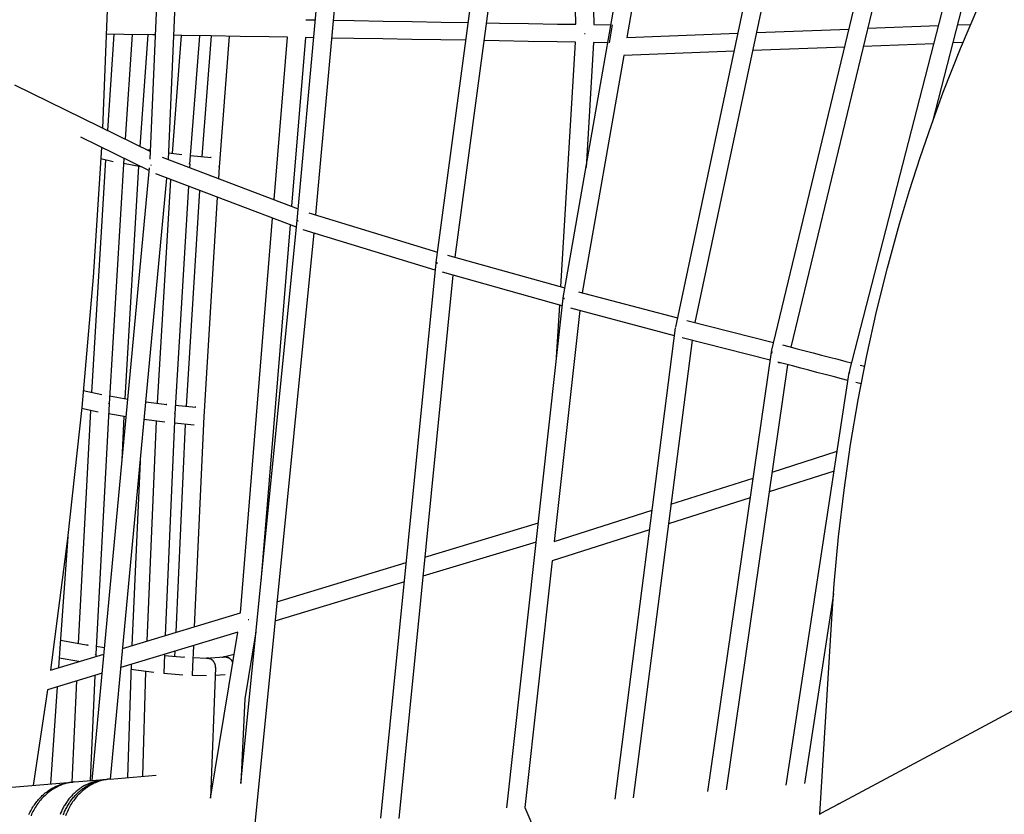
# Model space of a CAD drawing. Units: inches. Extents: x -398 to 785, y -364 to 370.
# Drawn here: x -81 to -37, y -3 to 32 of the extents above; entities that cross this region are included whole.
import ezdxf

# ---------------------------------------------------------------- set-up
doc = ezdxf.new("R2010")
doc.units = ezdxf.units.IN
doc.header["$MEASUREMENT"] = 0
doc.layers.add('Make2D$Visible$Curves', color=7, linetype='Continuous', true_color=0x000000)

msp = doc.modelspace()

# ---------------------------------------------------------------- linework, layer by layer
at = {"layer": 'Make2D$Visible$Curves', "lineweight": -3}
for points in [[(-76.9615, 55.4265), (-76.7091, 48.562), (-76.6288, 41.6263), (-76.7255, 34.625), (-77.0044, 27.5641)], [(-74.9158, 26.1946), (-73.6361, 55.6919)], [(-72.8729, 55.1261), (-74.1286, 26.1819)], [(-68.4606, 23.5028), (-66.0416, 50.1665)], [(-65.2962, 49.673), (-67.648, 23.7485)], [(-62.348, 21.6525), (-59.096, 45.9738)], [(-58.3948, 45.2797), (-61.5227, 21.8869)], [(-56.1992, 32.1272), (-56.4722, 44.1395)], [(-55.6742, 43.6663), (-55.4116, 32.1137)], [(-56.7582, 20.1018), (-52.8804, 42.3049)], [(-52.2015, 41.6177), (-53.9603, 31.5474)], [(-51.8156, 18.8057), (-47.4923, 39.2436)], [(-46.834, 38.5528), (-50.9676, 19.012)], [(-47.6039, 17.7393), (-43.0418, 36.7134)], [(-42.4027, 36.0052), (-46.7485, 17.9309)], [(-44.1793, 16.855), (-39.5988, 34.6296)], [(-38.9721, 33.908), (-40.5457, 27.8012)], [(-44.9551, 5.979), (-44.8469, 7.5142), (-44.6559, 9.5779), (-44.4133, 11.6325), (-44.1243, 13.6432), (-43.792, 15.6077), (-43.412, 17.5584), (-42.9845, 19.4944), (-42.5101, 21.4133), (-41.9792, 23.3472), (-41.5397, 24.8158), (-41.0724, 26.2711), (-40.5773, 27.7123), (-40.0548, 29.1391), (-39.2961, 31.0651), (-38.4872, 32.9604)], [(-68.0701, 32.3317), (-67.6602, 32.3247)], [(-66.8712, 32.3111), (-65.9516, 32.2952), (-64.6743, 32.2732), (-63.3971, 32.2512), (-62.1199, 32.2292), (-60.9365, 32.2088)], [(-60.1443, 32.1952), (-59.5655, 32.1852), (-58.2882, 32.1632), (-57.011, 32.1412), (-56.1992, 32.1272)], [(-55.4116, 32.1137), (-54.6626, 32.1008)], [(-54.7257, 31.3147), (-54.5901, 32.0995)], [(-43.3772, 31.9523), (-40.258, 32.0716)], [(-39.4372, 32.103), (-38.8514, 32.1254)], [(-74.6788, 31.6584), (-74.7939, 31.6604), (-76.0711, 31.6824), (-76.8191, 31.6953)], [(-76.7792, 27.4537), (-76.4975, 31.6898)], [(-75.7097, 31.6762), (-76.0153, 27.0792)], [(-75.3581, 26.757), (-74.9966, 31.6639)], [(-73.9321, 26.4538), (-73.5339, 31.6387)], [(-68.8832, 31.5586), (-69.685, 31.5724), (-70.9622, 31.5944), (-72.2395, 31.6164), (-73.5167, 31.6384), (-73.8916, 31.6449)], [(-72.7456, 31.6251), (-73.1794, 25.9764)], [(-72.6361, 26.3093), (-72.2268, 31.6162)], [(-71.4385, 31.6026), (-71.8824, 25.8479)], [(-55.8223, 31.7261), (-55.8223, 31.7272)], [(-55.8223, 31.7261), (-55.7965, 31.7267)], [(-53.9603, 31.5474), (-49.0808, 31.7341)], [(-48.2699, 31.7651), (-44.1941, 31.921)], [(-69.4663, 24.4157), (-68.8832, 31.5586)], [(-68.0947, 31.545), (-68.7003, 24.1255)], [(-67.7315, 31.5388), (-68.0947, 31.545)], [(-61.0415, 31.4235), (-62.1335, 31.4423), (-63.4107, 31.4643), (-64.6879, 31.4863), (-65.9651, 31.5083), (-66.9425, 31.5252)], [(-56.2139, 31.3404), (-57.0246, 31.3543), (-58.3018, 31.3763), (-59.579, 31.3983), (-60.2493, 31.4099)], [(-56.8613, 20.5803), (-56.2139, 31.3404)], [(-55.4263, 31.3268), (-55.7566, 25.8366)], [(-54.7996, 31.316), (-55.4263, 31.3268)], [(-40.463, 31.2762), (-43.5683, 31.1574)], [(-39.1889, 31.3249), (-39.6422, 31.3076)], [(-54.0988, 30.7546), (-55.9209, 20.3219)], [(-49.2488, 30.9401), (-54.0988, 30.7546)], [(-44.3852, 31.1261), (-48.4378, 30.9711)], [(-80.8811, 29.4648), (-74.9011, 26.5329)], [(-74.9512, 25.681), (-77.9644, 27.1583)], [(-77.0504, 26.7102), (-77.4269, 21.0042), (-77.9261, 15.2679), (-78.5502, 9.505), (-79.3011, 3.7192)], [(-75.0745, 26.618), (-74.9339, 26.5924)], [(-74.9339, 26.5924), (-74.9418, 26.5938), (-74.9496, 26.5949), (-74.9575, 26.5959), (-74.9655, 26.5968), (-74.9734, 26.5975), (-74.9814, 26.598), (-74.9894, 26.5983), (-74.9973, 26.5985)], [(-74.1157, 26.4793), (-73.5177, 26.3963)], [(-77.4774, 15.9352), (-76.8628, 26.1636)], [(-76.5437, 26.0857), (-77.0783, 26.2162)], [(-76.0704, 26.2297), (-76.7193, 15.4309)], [(-75.3228, 25.8632), (-76.0841, 26.0015)], [(-74.3947, 26.2827), (-68.4139, 24.017)], [(-73.1791, 25.9798), (-73.1883, 25.8257)], [(-73.1866, 25.9761), (-73.1858, 25.988), (-73.1854, 25.9997)], [(-73.1866, 25.9761), (-73.1853, 25.9761)], [(-73.1848, 25.9831), (-73.1861, 25.9831)], [(-73.1841, 25.9997), (-73.1845, 25.988), (-73.1853, 25.9761)], [(-73.1499, 26.3602), (-72.2359, 26.2697)], [(-72.2359, 26.2697), (-72.2439, 26.2704), (-72.2519, 26.2709), (-72.2598, 26.2713), (-72.2678, 26.2715)], [(-77.4677, -1.1322), (-74.9384, 25.8182)], [(-76.0178, 15.6667), (-75.4175, 25.8804)], [(-74.8769, 25.9208), (-74.875, 25.9336), (-74.8727, 25.9465)], [(-68.4904, 23.2044), (-74.6735, 25.5468)], [(-71.8819, 25.8541), (-71.9132, 25.3426)], [(-71.8882, 25.8476), (-71.8875, 25.8595), (-71.8871, 25.8713)], [(-71.8882, 25.8476), (-71.8856, 25.8476), (-71.8846, 25.8476), (-71.8838, 25.8476), (-71.8835, 25.8476), (-71.8832, 25.8477), (-71.8829, 25.8477), (-71.8828, 25.8477), (-71.8827, 25.8477), (-71.8827, 25.8477), (-71.8826, 25.8477), (-71.8826, 25.8477), (-71.8826, 25.8477), (-71.8825, 25.8478), (-71.8825, 25.8478), (-71.8825, 25.8478), (-71.8825, 25.8478), (-71.8825, 25.8478), (-71.8825, 25.8478), (-71.8825, 25.8478), (-71.8824, 25.8478), (-71.8824, 25.8478), (-71.8824, 25.8478), (-71.8824, 25.8478), (-71.8824, 25.8478), (-71.8824, 25.8478), (-71.8824, 25.8478), (-71.8824, 25.8478), (-71.8824, 25.8478), (-71.8824, 25.8478), (-71.8824, 25.8478), (-71.8824, 25.8478), (-71.8824, 25.8478), (-71.8824, 25.8478), (-71.8824, 25.8478), (-71.8824, 25.8478), (-71.8824, 25.8478), (-71.8824, 25.8478), (-71.8824, 25.8478), (-71.8824, 25.8478), (-71.8824, 25.8478), (-71.8824, 25.8478), (-71.8824, 25.8478), (-71.8824, 25.8478), (-71.8824, 25.8478), (-71.8824, 25.8478), (-71.8824, 25.8479)], [(-71.8819, 25.8541), (-71.8819, 25.8541), (-71.8819, 25.8541), (-71.8819, 25.8541), (-71.8819, 25.8541), (-71.8819, 25.8541), (-71.882, 25.8541), (-71.882, 25.8541), (-71.882, 25.8541), (-71.882, 25.8541), (-71.882, 25.8541), (-71.882, 25.8541), (-71.882, 25.8541), (-71.882, 25.8541), (-71.882, 25.8541), (-71.882, 25.8541), (-71.882, 25.8541), (-71.882, 25.8541), (-71.882, 25.8541), (-71.882, 25.8541), (-71.882, 25.8541), (-71.882, 25.8541), (-71.882, 25.8541), (-71.882, 25.8541), (-71.882, 25.8541), (-71.882, 25.8541), (-71.882, 25.8541), (-71.882, 25.8541), (-71.882, 25.8541), (-71.8821, 25.8541), (-71.8821, 25.8541), (-71.8821, 25.8541), (-71.8821, 25.8541), (-71.8822, 25.854), (-71.8823, 25.854), (-71.8825, 25.854), (-71.8827, 25.854), (-71.8834, 25.854), (-71.8852, 25.854), (-71.8878, 25.854)], [(-71.8877, 25.855), (-71.8851, 25.8547), (-71.8833, 25.8545), (-71.8827, 25.8544), (-71.8825, 25.8543), (-71.8823, 25.8543), (-71.8822, 25.8543), (-71.8821, 25.8542), (-71.8821, 25.8542), (-71.8821, 25.8542), (-71.8821, 25.8542), (-71.882, 25.8542), (-71.882, 25.8542), (-71.882, 25.8542), (-71.882, 25.8542), (-71.882, 25.8542), (-71.882, 25.8542), (-71.882, 25.8542), (-71.882, 25.8542), (-71.882, 25.8542), (-71.882, 25.8542), (-71.882, 25.8542), (-71.882, 25.8542), (-71.882, 25.8542), (-71.882, 25.8542), (-71.882, 25.8542), (-71.882, 25.8542), (-71.882, 25.8542), (-71.882, 25.8542), (-71.882, 25.8542), (-71.882, 25.8542), (-71.882, 25.8541), (-71.882, 25.8541), (-71.8819, 25.8541), (-71.8819, 25.8541), (-71.8819, 25.8541), (-71.8819, 25.8541), (-71.8819, 25.8541), (-71.8819, 25.8541), (-71.8819, 25.8541)], [(-74.1905, 25.3638), (-76.6714, -1.0701)], [(-74.5925, 15.46), (-74.0082, 25.2947)], [(-72.3135, 25.4865), (-72.3055, 25.4858), (-72.2976, 25.4853), (-72.2896, 25.4849), (-72.2816, 25.4847)], [(-73.2372, 25.0026), (-73.8318, 14.9936)], [(-73.3134, 15.322), (-72.734, 24.812)], [(-71.9634, 24.5201), (-72.5527, 14.8676)], [(-67.9415, 23.8381), (-62.2866, 22.112)], [(-70.9496, 6.2441), (-69.5329, 23.5994)], [(-70.9355, -1.2644), (-68.4606, 23.5028)], [(-68.4159, 23.5002), (-68.4177, 23.4858), (-68.419, 23.4717)], [(-67.725, 22.9491), (-70.3507, -3.3266)], [(-68.767, 23.3092), (-70.0473, 7.6241)], [(-62.3814, 21.3181), (-68.1837, 23.0891)], [(-62.3098, 21.6473), (-62.3113, 21.637), (-62.3126, 21.6268), (-62.3136, 21.6166), (-62.3144, 21.6066)], [(-62.3098, 21.6473), (-62.3033, 21.6465)], [(-62.3082, 21.6065), (-62.3073, 21.6163), (-62.3062, 21.6263), (-62.3049, 21.6364), (-62.3033, 21.6465)], [(-61.8474, 21.978), (-56.6834, 20.5304)], [(-64.7701, -2.7859), (-62.3496, 21.6391)], [(-56.7984, 19.7453), (-62.0642, 21.2214)], [(-61.6127, 21.0948), (-63.9814, -2.8086)], [(-56.0858, 20.3656), (-51.73, 19.2107)], [(-59.2359, -2.3378), (-56.7617, 20.0772)], [(-56.7275, 20.0964), (-56.7299, 20.0822), (-56.7318, 20.0681), (-56.7332, 20.0542), (-56.7342, 20.0404)], [(-56.727, 20.0403), (-56.7264, 20.0484), (-56.7256, 20.0566), (-56.7247, 20.0648), (-56.7236, 20.073)], [(-56.0296, 19.5365), (-57.1501, 9.3854)], [(-57.0472, 17.4912), (-56.9097, 19.7765)], [(-51.8648, 18.4323), (-56.4199, 19.64)], [(-51.3315, 19.1051), (-47.5106, 18.1275)], [(-54.4803, -1.959), (-51.821, 18.7743)], [(-51.097, 18.2327), (-53.679, -1.8977)], [(-47.6614, 17.3537), (-51.5282, 18.343)], [(-47.1223, 18.0281), (-46.8374, 17.954), (-46.48, 17.861), (-46.1226, 17.7681), (-45.7652, 17.6751), (-45.4078, 17.5821), (-45.0504, 17.4891), (-44.693, 17.3961), (-44.3356, 17.3032), (-44.0808, 17.2369)], [(-50.4046, -1.6227), (-47.6108, 17.7036)], [(-47.6039, 17.7393), (-47.6039, 17.7393), (-47.6039, 17.7393), (-47.6039, 17.7393), (-47.6039, 17.7393), (-47.6039, 17.7393), (-47.6036, 17.7392), (-47.6026, 17.739), (-47.5985, 17.738), (-47.5811, 17.7338)], [(-47.5883, 17.7355), (-47.5907, 17.7252), (-47.5928, 17.7148), (-47.5946, 17.7045), (-47.5961, 17.6942), (-47.5974, 17.684), (-47.5984, 17.6739), (-47.5991, 17.6639), (-47.5996, 17.6539)], [(-47.5878, 17.7003), (-47.5951, 17.7013)], [(-47.5924, 17.6538), (-47.5918, 17.6653), (-47.5908, 17.6768), (-47.5895, 17.6885), (-47.5878, 17.7003)], [(-46.8948, 17.1557), (-49.5987, -1.5485)], [(-44.2409, 16.4653), (-44.5338, 16.5415), (-44.8912, 16.6345), (-45.2486, 16.7275), (-45.606, 16.8205), (-45.9634, 16.9134), (-46.3208, 17.0064), (-46.6782, 17.0994), (-47.0356, 17.1924), (-47.3204, 17.2665)], [(-47.3121, 17.2644), (-47.3018, 17.2621), (-47.2914, 17.2602), (-47.281, 17.2585), (-47.2705, 17.2572), (-47.26, 17.2561), (-47.2494, 17.2554), (-47.2388, 17.2549), (-47.2282, 17.2548)], [(-43.7007, 17.138), (-43.6991, 17.1376)], [(-43.6991, 17.1376), (-43.5081, 17.0887)], [(-46.9645, -1.3398), (-44.1872, 16.8163)], [(-44.1715, 16.8139), (-44.1834, 16.8157), (-44.1863, 16.8161), (-44.187, 16.8162), (-44.1871, 16.8162), (-44.1872, 16.8163), (-44.1872, 16.8163), (-44.1872, 16.8163)], [(-44.1793, 16.855), (-44.1793, 16.855), (-44.1793, 16.855), (-44.1792, 16.8549), (-44.1792, 16.8549), (-44.179, 16.8549), (-44.1783, 16.8547), (-44.1755, 16.854), (-44.1637, 16.8509)], [(-44.1764, 16.7634), (-44.1759, 16.7741), (-44.1751, 16.7848), (-44.174, 16.7957), (-44.1726, 16.8066), (-44.1708, 16.8176), (-44.1688, 16.8287), (-44.1664, 16.8398), (-44.1637, 16.8509)], [(-77.8542, 16.0159), (-77.0377, 15.841)], [(-43.66, 16.3153), (-43.8957, 16.3755)], [(-76.6982, 15.783), (-75.8931, 15.6453)], [(-77.1945, 15.0698), (-77.9301, 15.2273)], [(-76.7192, 15.4323), (-77.3064, 4.4177)], [(-76.726, 15.4478), (-76.7263, 15.4408), (-76.7266, 15.4338)], [(-76.7266, 15.4338), (-76.7266, 15.4338)], [(-76.726, 15.4338), (-76.7256, 15.4408), (-76.7254, 15.4478)], [(-75.1135, 15.5298), (-74.1799, 15.4047)], [(-74.2179, 15.4071), (-74.2102, 15.4069), (-74.2026, 15.4066), (-74.195, 15.4061), (-74.1874, 15.4054)], [(-74.1795, 15.4046), (-74.1891, 15.4056), (-74.1987, 15.4063), (-74.2083, 15.4068), (-74.2179, 15.4071)], [(-73.8095, 15.3694), (-72.908, 15.2833)], [(-72.908, 15.2833), (-72.9156, 15.2839), (-72.9232, 15.2844), (-72.9309, 15.2848), (-72.9385, 15.2849)], [(-78.0688, 4.9006), (-77.5229, 15.1401)], [(-75.9669, 14.8595), (-76.7427, 14.9922)], [(-76.1442, 12.9704), (-76.0593, 14.8753)], [(-74.277, 14.6237), (-75.1871, 14.7456)], [(-73.8317, 14.9968), (-74.252, 5.2457)], [(-73.8387, 14.9969), (-73.8384, 15.0069)], [(-73.8387, 14.9973), (-73.8334, 14.9969), (-73.8321, 14.9968), (-73.8319, 14.9968), (-73.8318, 14.9968), (-73.8317, 14.9968), (-73.8317, 14.9968), (-73.8317, 14.9968), (-73.8317, 14.9968), (-73.8317, 14.9968), (-73.8317, 14.9968), (-73.8317, 14.9968), (-73.8317, 14.9968), (-73.8317, 14.9968), (-73.8317, 14.9968), (-73.8317, 14.9968), (-73.8317, 14.9968), (-73.8317, 14.9968), (-73.8317, 14.9968), (-73.8317, 14.9968), (-73.8317, 14.9968), (-73.8317, 14.9968), (-73.8317, 14.9968)], [(-73.8317, 14.9968), (-73.8317, 14.9968), (-73.8317, 14.9968), (-73.8317, 14.9968), (-73.8317, 14.9968), (-73.8317, 14.9968), (-73.8317, 14.9968), (-73.8317, 14.9968), (-73.8317, 14.9968), (-73.8317, 14.9968), (-73.8317, 14.9968), (-73.8317, 14.9968), (-73.8317, 14.9968), (-73.8317, 14.9968), (-73.8317, 14.9968), (-73.8317, 14.9968), (-73.8317, 14.9968), (-73.8317, 14.9968), (-73.8317, 14.9968), (-73.8318, 14.9968), (-73.8319, 14.9968), (-73.8321, 14.9968), (-73.8334, 14.9968), (-73.8387, 14.9969)], [(-73.837, 15.0069), (-73.8373, 14.9969)], [(-72.5523, 14.8735), (-72.9764, 5.6313)], [(-72.558, 14.8735), (-72.5576, 14.8847)], [(-72.5523, 14.8735), (-72.5523, 14.8735), (-72.5523, 14.8735), (-72.5523, 14.8735), (-72.5523, 14.8735), (-72.5523, 14.8735), (-72.5523, 14.8735), (-72.5523, 14.8735), (-72.5523, 14.8735), (-72.5523, 14.8735), (-72.5523, 14.8735), (-72.5523, 14.8735), (-72.5523, 14.8735), (-72.5524, 14.8735), (-72.5524, 14.8735), (-72.5524, 14.8735), (-72.5524, 14.8735), (-72.5524, 14.8735), (-72.5524, 14.8735), (-72.5524, 14.8735), (-72.5524, 14.8735), (-72.5524, 14.8735), (-72.5524, 14.8735), (-72.5524, 14.8735), (-72.5525, 14.8735), (-72.5525, 14.8735), (-72.5527, 14.8735), (-72.5531, 14.8734), (-72.5537, 14.8734), (-72.558, 14.8735)], [(-72.5527, 14.8676), (-72.5527, 14.8676), (-72.5527, 14.8676), (-72.5527, 14.8676), (-72.5527, 14.8676), (-72.5527, 14.8676), (-72.5527, 14.8676), (-72.5527, 14.8676), (-72.5527, 14.8676), (-72.5527, 14.8676), (-72.5527, 14.8676), (-72.5527, 14.8676), (-72.5527, 14.8676), (-72.5527, 14.8676), (-72.5527, 14.8676), (-72.5527, 14.8676)], [(-75.0501, 5.0044), (-74.6334, 14.6714)], [(-72.9828, 14.4998), (-73.8495, 14.5826)], [(-73.7753, 5.3898), (-73.3557, 14.5354)], [(-47.5771, 12.4363), (-44.7178, 13.3475)], [(-75.3588, 12.9161), (-75.7201, 4.8018)], [(-52.0222, 11.0196), (-48.4106, 12.1706)], [(-44.8506, 12.4792), (-47.7022, 11.5704)], [(-48.5358, 11.3047), (-52.1326, 10.1584)], [(-57.1501, 9.3854), (-52.8494, 10.756)], [(-62.8414, 8.6956), (-57.8515, 10.2044)], [(-57.0796, 10.0243), (-57.0781, 10.0193)], [(-78.5415, 9.5785), (-78.8809, 4.6842)], [(-52.9599, 9.8948), (-57.2446, 8.5293)], [(-57.9454, 9.3538), (-62.9254, 7.8481)], [(-69.3458, 6.729), (-63.6567, 8.4491)], [(-57.2446, 8.5293), (-58.4417, -2.3156)], [(-63.7407, 7.6015), (-69.4305, 5.8812)], [(-44.8805, 7.0792), (-46.1557, -1.257)], [(-76.132, 4.6773), (-70.9495, 6.2441)], [(-70.6047, 5.9492), (-70.6047, 5.9492)], [(-70.6047, 5.9492), (-70.6036, 5.9454)], [(-70.6036, 5.9454), (-70.6047, 5.9492)], [(-70.6041, 5.947), (-70.5792, 5.945), (-70.5792, 5.945)], [(-45.4805, -2.6181), (-44.9551, 5.979)], [(-71.0694, 5.3857), (-76.2114, 3.8311)], [(-72.2639, -1.9158), (-71.0694, 5.3857)], [(-70.2695, 5.4007), (-70.7512, 2.456)], [(-78.8564, 5.0381), (-77.6356, 4.825)], [(-77.6925, 4.83), (-77.6859, 4.8299), (-77.6792, 4.8296), (-77.6725, 4.8293), (-77.6659, 4.8288), (-77.6592, 4.8282), (-77.6526, 4.8274), (-77.6459, 4.8266), (-77.6393, 4.8256)], [(-77.2876, 4.7712), (-76.919, 4.7143)], [(-73.0147, 4.7976), (-73.0569, 3.8778)], [(-79.3011, 3.7192), (-76.9456, 4.4314)], [(-78.8809, 4.6842), (-78.9403, 3.8283)], [(-78.8891, 4.6843), (-78.8885, 4.6945), (-78.8881, 4.7046)], [(-78.8809, 4.6842), (-78.8809, 4.6842), (-78.8809, 4.6842), (-78.8809, 4.6842), (-78.8809, 4.6842), (-78.8809, 4.6842), (-78.8809, 4.6842), (-78.8809, 4.6842), (-78.8809, 4.6842), (-78.8809, 4.6842), (-78.8809, 4.6842), (-78.8809, 4.6842), (-78.8809, 4.6842), (-78.8809, 4.6842), (-78.8809, 4.6842), (-78.8809, 4.6842), (-78.8809, 4.6842), (-78.881, 4.6842), (-78.881, 4.6842), (-78.881, 4.6842), (-78.881, 4.6842), (-78.881, 4.6843), (-78.8811, 4.6843), (-78.8811, 4.6843), (-78.8812, 4.6843), (-78.8814, 4.6843), (-78.882, 4.6844), (-78.8829, 4.6845), (-78.8891, 4.6852)], [(-78.8891, 4.6843), (-78.8829, 4.6841), (-78.882, 4.6841), (-78.8817, 4.6841), (-78.8814, 4.6841), (-78.8813, 4.6841), (-78.8812, 4.6841), (-78.8811, 4.6841), (-78.8811, 4.6841), (-78.881, 4.6841), (-78.881, 4.6841), (-78.881, 4.6841), (-78.881, 4.6841), (-78.881, 4.6842), (-78.8809, 4.6842), (-78.8809, 4.6842), (-78.8809, 4.6842), (-78.8809, 4.6842), (-78.8809, 4.6842), (-78.8809, 4.6842), (-78.8809, 4.6842), (-78.8809, 4.6842), (-78.8809, 4.6842), (-78.8809, 4.6842), (-78.8809, 4.6842), (-78.8809, 4.6842), (-78.8809, 4.6842), (-78.8809, 4.6842), (-78.8809, 4.6842), (-78.8809, 4.6842), (-78.8809, 4.6842), (-78.8809, 4.6842), (-78.8809, 4.6842), (-78.8809, 4.6842)], [(-77.3152, 4.416), (-77.3146, 4.43)], [(-77.3147, 4.4204), (-77.3149, 4.4204)], [(-77.3144, 4.43), (-77.3147, 4.4204)], [(-77.3064, 4.4177), (-77.3106, 4.321)], [(-74.2879, 4.4127), (-74.3059, 3.9946)], [(-74.2898, 4.3688), (-73.4137, 4.2876)], [(-73.8242, 4.3257), (-73.8136, 4.5561)], [(-71.7444, 4.2928), (-71.2261, 4.4277)], [(-78.0479, 4.0981), (-78.9111, 4.2487)], [(-78.1088, 4.0797), (-78.1076, 4.1085)], [(-75.7544, 3.9693), (-75.9086, -1.0039)], [(-74.3058, 3.9972), (-74.318, 3.581)], [(-74.3131, 3.9947), (-74.3127, 4.0047)], [(-74.3059, 3.9946), (-74.3059, 3.9946), (-74.3059, 3.9946), (-74.3059, 3.9946), (-74.3059, 3.9946), (-74.3059, 3.9946), (-74.3059, 3.9946), (-74.3059, 3.9946), (-74.3059, 3.9946), (-74.3059, 3.9946), (-74.3059, 3.9946), (-74.3059, 3.9946), (-74.3059, 3.9946), (-74.3059, 3.9946), (-74.3059, 3.9946), (-74.3059, 3.9946), (-74.306, 3.9946), (-74.306, 3.9946), (-74.3061, 3.9946), (-74.3063, 3.9946), (-74.3077, 3.9947), (-74.3131, 3.995)], [(-74.3111, 4.0003), (-74.3129, 4.0004)], [(-74.3109, 4.0047), (-74.3111, 4.0003)], [(-74.3059, 3.9946), (-74.3059, 3.9946), (-74.3059, 3.9946), (-74.3059, 3.9946), (-74.3059, 3.9946), (-74.3059, 3.9946), (-74.3059, 3.9946), (-74.3059, 3.9946)], [(-73.4137, 4.2876), (-73.421, 4.2883), (-73.4283, 4.2887), (-73.4357, 4.289), (-73.4431, 4.2892)], [(-73.0387, 4.2745), (-72.417, 4.2517)], [(-72.4581, 4.2511), (-71.672, 4.3046)], [(-72.4349, 4.252), (-72.4247, 4.2519), (-72.4165, 4.2517), (-72.4083, 4.2513), (-72.4001, 4.2507), (-72.3918, 4.2499), (-72.3834, 4.249), (-72.375, 4.2478), (-72.3666, 4.2465), (-72.3581, 4.245), (-72.3496, 4.2432), (-72.3411, 4.2413), (-72.3326, 4.2392), (-72.3241, 4.2368), (-72.3156, 4.2343), (-72.3071, 4.2315), (-72.2986, 4.2285), (-72.2901, 4.2253)], [(-72.0815, 4.0324), (-72.0849, 4.0393), (-72.0885, 4.0461), (-72.0922, 4.0529), (-72.0961, 4.0596), (-72.1, 4.0661), (-72.1041, 4.0726), (-72.1083, 4.079), (-72.1126, 4.0853), (-72.117, 4.0915), (-72.1216, 4.0976), (-72.1262, 4.1036), (-72.1309, 4.1095), (-72.1358, 4.1153), (-72.1407, 4.1209), (-72.1457, 4.1265), (-72.1508, 4.1319), (-72.1574, 4.1386), (-72.1641, 4.1452), (-72.1711, 4.1516), (-72.1782, 4.1579), (-72.1855, 4.164), (-72.193, 4.17), (-72.2006, 4.1758), (-72.2084, 4.1814), (-72.2164, 4.1869), (-72.2245, 4.1921), (-72.2327, 4.1972), (-72.2411, 4.2021), (-72.2496, 4.2067), (-72.2582, 4.2112), (-72.2669, 4.2154), (-72.2758, 4.2194), (-72.2847, 4.2232), (-72.2938, 4.2267), (-72.3029, 4.2301), (-72.312, 4.2332), (-72.3213, 4.236), (-72.3306, 4.2387), (-72.3399, 4.2411), (-72.3493, 4.2432), (-72.3587, 4.2451), (-72.3681, 4.2468), (-72.3775, 4.2482), (-72.387, 4.2494), (-72.3964, 4.2504), (-72.4058, 4.2511), (-72.4152, 4.2516), (-72.4245, 4.2519)], [(-72.0415, 3.8516), (-72.0415, 3.8625), (-72.0417, 3.8736), (-72.0423, 3.8847), (-72.0432, 3.8959), (-72.0444, 3.9072), (-72.046, 3.9185), (-72.0479, 3.93), (-72.0502, 3.9414), (-72.0528, 3.9529), (-72.0558, 3.9644), (-72.0591, 3.9758), (-72.0628, 3.9873), (-72.0669, 3.9987), (-72.0714, 4.01), (-72.0763, 4.0212), (-72.0815, 4.0324)], [(-71.7444, 4.2928), (-71.7338, 4.2954), (-71.7231, 4.2977), (-71.7122, 4.2997), (-71.7012, 4.3015), (-71.6901, 4.3029), (-71.679, 4.304), (-71.6677, 4.3048), (-71.6564, 4.3053), (-71.645, 4.3054), (-71.6336, 4.3052), (-71.6222, 4.3047), (-71.6108, 4.3038), (-71.5994, 4.3026), (-71.588, 4.3011), (-71.5767, 4.2992), (-71.5654, 4.297), (-71.5542, 4.2945), (-71.543, 4.2916), (-71.532, 4.2885), (-71.5211, 4.285), (-71.5103, 4.2811), (-71.4996, 4.277), (-71.4891, 4.2726), (-71.4787, 4.2679), (-71.4685, 4.2629), (-71.4585, 4.2577), (-71.4487, 4.2522), (-71.4392, 4.2464), (-71.4298, 4.2404), (-71.4206, 4.2341), (-71.4117, 4.2277), (-71.403, 4.221), (-71.3938, 4.2136), (-71.3848, 4.2058), (-71.376, 4.1977), (-71.3674, 4.1893), (-71.359, 4.1805), (-71.3508, 4.1715), (-71.3429, 4.1622), (-71.3353, 4.1526), (-71.3279, 4.1427), (-71.3208, 4.1326), (-71.314, 4.1223), (-71.3076, 4.1117), (-71.3014, 4.1009), (-71.2956, 4.0899), (-71.2902, 4.0787), (-71.2851, 4.0673)], [(-71.2853, 4.0661), (-71.2881, 4.0726), (-71.2911, 4.0791), (-71.2942, 4.0856), (-71.2974, 4.092), (-71.3008, 4.0984), (-71.3042, 4.1047), (-71.3078, 4.111), (-71.3115, 4.1172), (-71.3154, 4.1234), (-71.3193, 4.1295), (-71.3234, 4.1356), (-71.3276, 4.1416), (-71.3319, 4.1475), (-71.3364, 4.1533), (-71.3409, 4.1591), (-71.3456, 4.1648), (-71.3503, 4.1704), (-71.3552, 4.1759), (-71.3601, 4.1813), (-71.3652, 4.1866), (-71.3704, 4.1918), (-71.3756, 4.1969), (-71.381, 4.202), (-71.3864, 4.2069), (-71.3919, 4.2117), (-71.3976, 4.2164), (-71.4032, 4.221), (-71.409, 4.2255), (-71.4149, 4.2298), (-71.4208, 4.2341), (-71.4267, 4.2382), (-71.4328, 4.2422), (-71.4389, 4.2461), (-71.445, 4.2499), (-71.4512, 4.2535), (-71.4575, 4.2571), (-71.4638, 4.2605), (-71.4701, 4.2637), (-71.4765, 4.2669), (-71.4829, 4.2699), (-71.4894, 4.2728), (-71.4959, 4.2755), (-71.5024, 4.2782), (-71.5089, 4.2807), (-71.5154, 4.2831), (-71.522, 4.2853), (-71.5285, 4.2875), (-71.5351, 4.2895), (-71.5417, 4.2913), (-71.5482, 4.2931), (-71.5614, 4.2962), (-71.5745, 4.2989), (-71.5875, 4.3011), (-71.6004, 4.3028), (-71.6133, 4.3041), (-71.626, 4.305), (-71.6386, 4.3054), (-71.6468, 4.3055), (-71.6552, 4.3053), (-71.6636, 4.305), (-71.672, 4.3046)], [(-71.4195, 4.2334), (-71.4195, 4.2332)], [(-71.2888, 4.0758), (-71.2837, 4.0755)], [(-71.2843, 4.0719), (-71.2879, 4.072)], [(-77.025, 3.5852), (-79.4233, 2.8601)], [(-77.3468, 3.4879), (-77.5476, -1.1388)], [(-74.7489, 3.6212), (-75.7611, 3.7506)], [(-75.2388, -0.9488), (-75.1029, 3.6664)], [(-73.4862, 3.504), (-74.318, 3.581)], [(-73.0567, 3.8826), (-73.0699, 3.4881)], [(-72.4458, 3.4652), (-73.0699, 3.4881)], [(-73.062, 3.8829), (-73.0619, 3.889)], [(-73.0567, 3.8826), (-73.0567, 3.8826), (-73.0567, 3.8826), (-73.0567, 3.8826), (-73.0567, 3.8826), (-73.0567, 3.8826), (-73.0567, 3.8826), (-73.0567, 3.8826), (-73.0567, 3.8826), (-73.0567, 3.8826), (-73.0567, 3.8827), (-73.0567, 3.8827), (-73.0567, 3.8827), (-73.0567, 3.8827), (-73.0567, 3.8827), (-73.0567, 3.8827), (-73.0568, 3.8827), (-73.0569, 3.8827), (-73.057, 3.8827), (-73.058, 3.8827), (-73.062, 3.8829)], [(-73.0601, 3.889), (-73.0602, 3.8829)], [(-73.0567, 3.8826), (-73.0567, 3.8826)], [(-72.0382, 3.8431), (-72.2639, -1.9158)], [(-71.6186, 3.5194), (-72.0521, 3.4899)], [(-72.0418, 3.8432), (-72.0415, 3.8516)], [(-72.0418, 3.8433), (-72.0391, 3.8431), (-72.0384, 3.8431), (-72.0383, 3.8431), (-72.0382, 3.8431), (-72.0382, 3.8431), (-72.0382, 3.8431), (-72.0382, 3.8431), (-72.0382, 3.8431), (-72.0382, 3.8431), (-72.0382, 3.8431), (-72.0382, 3.8431), (-72.0382, 3.8431), (-72.0382, 3.8431), (-72.0382, 3.8431), (-72.0382, 3.8431), (-72.0382, 3.8431)], [(-72.0382, 3.8431), (-72.0382, 3.8431), (-72.0382, 3.8431), (-72.0382, 3.8431), (-72.0382, 3.8431), (-72.0382, 3.8431), (-72.0382, 3.8431), (-72.0382, 3.8431), (-72.0382, 3.8431), (-72.0382, 3.8431), (-72.0382, 3.8431), (-72.0382, 3.8431), (-72.0382, 3.8431), (-72.0382, 3.8431), (-72.0383, 3.8431), (-72.0384, 3.8431), (-72.0391, 3.8431), (-72.0418, 3.8432)], [(-72.0401, 3.8516), (-72.0403, 3.8431)], [(-78.3381, -1.204), (-78.145, 3.2466)], [(-79.4233, 2.8601), (-80.0616, -1.3457)], [(-78.9985, 2.9885), (-79.2947, -1.2826)], [(-70.7512, 2.456), (-70.9355, -1.2644)], [(-38.405, 1.1891), (-37.0157, 1.9366), (-36.6588, 2.1287), (-36.5731, 2.1748), (-36.5524, 2.186), (-36.5473, 2.1887), (-36.546, 2.1894), (-36.5457, 2.1895), (-36.5456, 2.1896), (-36.5456, 2.1896)], [(-44.6402, -2.1659), (-38.405, 1.1891)], [(-83.1225, -1.5976), (-78.3592, -1.2056)], [(-80.2436, -2.6259), (-80.2177, -2.5706), (-80.1906, -2.5159), (-80.1623, -2.4619), (-80.1329, -2.4085), (-80.1024, -2.3558), (-80.0707, -2.3039), (-80.038, -2.2529), (-80.0042, -2.2027), (-79.9693, -2.1533), (-79.9334, -2.105), (-79.8965, -2.0576), (-79.8586, -2.0113), (-79.8198, -1.966), (-79.7801, -1.9219), (-79.7395, -1.8789), (-79.6981, -1.837), (-79.6558, -1.7964), (-79.6128, -1.757), (-79.5691, -1.7189), (-79.5247, -1.682), (-79.4796, -1.6464), (-79.4339, -1.6122), (-79.3877, -1.5793), (-79.3409, -1.5478), (-79.2937, -1.5176), (-79.246, -1.4889), (-79.1979, -1.4615), (-79.1495, -1.4355), (-79.1007, -1.4109), (-79.0517, -1.3877), (-79.0024, -1.3659), (-78.953, -1.3455), (-78.9034, -1.3264), (-78.8537, -1.3088), (-78.804, -1.2925), (-78.7542, -1.2776), (-78.7044, -1.2641), (-78.6546, -1.2519), (-78.605, -1.241), (-78.5555, -1.2314), (-78.5061, -1.2231), (-78.4569, -1.216), (-78.4079, -1.2102), (-78.3592, -1.2056)], [(-78.2444, -1.1962), (-78.297, -1.2013), (-78.35, -1.2078), (-78.4032, -1.2159), (-78.4567, -1.2254), (-78.5104, -1.2364), (-78.5643, -1.249), (-78.6183, -1.2632), (-78.6724, -1.2789), (-78.7265, -1.2963), (-78.7806, -1.3153), (-78.8346, -1.336), (-78.8885, -1.3583), (-78.9422, -1.3823), (-78.9957, -1.408), (-79.0489, -1.4354), (-79.1018, -1.4646), (-79.1542, -1.4954), (-79.2062, -1.5278), (-79.2577, -1.562), (-79.3086, -1.5979), (-79.3588, -1.6354), (-79.4084, -1.6745), (-79.4573, -1.7153), (-79.5053, -1.7577), (-79.5525, -1.8016), (-79.5988, -1.847), (-79.6441, -1.894), (-79.6884, -1.9424), (-79.7317, -1.9922), (-79.7738, -2.0434), (-79.8148, -2.0959), (-79.8546, -2.1497), (-79.8932, -2.2047), (-79.9305, -2.2609), (-79.9665, -2.3182), (-80.0011, -2.3765), (-80.0344, -2.4358), (-80.0663, -2.496), (-80.0967, -2.5571), (-80.1257, -2.619), (-80.1533, -2.6815)], [(-76.6704, -1.0666), (-76.7274, -1.0721), (-76.7803, -1.0787), (-76.8336, -1.0867), (-76.8871, -1.0962), (-76.9408, -1.1072), (-76.9947, -1.1198), (-77.0487, -1.134), (-77.1028, -1.1497), (-77.1569, -1.1671), (-77.211, -1.1861), (-77.265, -1.2068), (-77.3189, -1.2291), (-77.3726, -1.2532), (-77.4261, -1.2789), (-77.4793, -1.3063), (-77.5321, -1.3354), (-77.5846, -1.3662), (-77.6365, -1.3987), (-77.688, -1.4329), (-77.7389, -1.4687), (-77.7892, -1.5062), (-77.8388, -1.5454), (-77.8876, -1.5861), (-77.9357, -1.6285), (-77.9829, -1.6724), (-78.0291, -1.7179), (-78.0745, -1.7648), (-78.1188, -1.8132), (-78.162, -1.8631), (-78.2042, -1.9143), (-78.2452, -1.9668), (-78.285, -2.0206), (-78.3236, -2.0756), (-78.3608, -2.1317), (-78.3968, -2.189), (-78.4315, -2.2473), (-78.4648, -2.3066), (-78.4966, -2.3669), (-78.5271, -2.4279), (-78.5561, -2.4898), (-78.5836, -2.5524), (-78.6097, -2.6156), (-78.6343, -2.6794)], [(-78.3592, -1.2056), (-78.2995, -1.2016)], [(-78.2444, -1.1962), (-78.24, -1.1958)], [(-78.24, -1.1958), (-76.9439, -1.0891)], [(-77.8057, -1.3579), (-77.7526, -1.3287), (-77.6992, -1.3012), (-77.6455, -1.2754), (-77.5915, -1.2513), (-77.5374, -1.2289), (-77.4831, -1.2081), (-77.4287, -1.1891), (-77.3743, -1.1716), (-77.32, -1.1559), (-77.2657, -1.1417), (-77.2115, -1.1291), (-77.1575, -1.1181), (-77.1037, -1.1086), (-77.0501, -1.1007), (-76.9969, -1.0942), (-76.9439, -1.0891)], [(-77.6513, -1.3452), (-77.6013, -1.3176), (-77.5506, -1.2914), (-77.4992, -1.2665), (-77.4473, -1.243), (-77.3948, -1.2209), (-77.3418, -1.2003), (-77.2884, -1.1811), (-77.2345, -1.1634), (-77.1803, -1.1473), (-77.1257, -1.1326), (-77.0708, -1.1195), (-77.0157, -1.1079), (-76.9604, -1.0978), (-76.905, -1.0892), (-76.8495, -1.0822), (-76.7939, -1.0768)], [(-77.5615, -1.2969), (-77.5545, -1.2991)], [(-76.9439, -1.0891), (-76.7895, -1.0764)], [(-76.9439, -1.0891), (-76.9054, -1.0863), (-76.8666, -1.0842)], [(-76.7895, -1.0764), (-76.7939, -1.0768)], [(-76.6714, -1.0701), (-76.7308, -1.0724), (-76.7895, -1.0764)], [(-76.6704, -1.0666), (-74.646, -0.9)], [(-77.8057, -1.3579), (-77.8423, -1.3792), (-77.8787, -1.4014), (-77.915, -1.4244), (-77.9511, -1.4482), (-77.9869, -1.473), (-78.0225, -1.4986), (-78.0579, -1.525), (-78.093, -1.5524), (-78.1278, -1.5805), (-78.1622, -1.6095), (-78.1963, -1.6394), (-78.2301, -1.6701), (-78.2634, -1.7017), (-78.2964, -1.734), (-78.3289, -1.7672), (-78.361, -1.8012), (-78.3926, -1.836), (-78.4237, -1.8716), (-78.4543, -1.9079), (-78.4843, -1.945), (-78.5138, -1.9829), (-78.5428, -2.0215), (-78.5711, -2.0608), (-78.5989, -2.1007), (-78.626, -2.1414), (-78.6525, -2.1827), (-78.6783, -2.2247), (-78.7035, -2.2672), (-78.728, -2.3104), (-78.7517, -2.3541), (-78.7748, -2.3984), (-78.7971, -2.4432), (-78.8187, -2.4886), (-78.8395, -2.5344), (-78.8789, -2.6273)], [(-78.7367, -2.6452), (-78.7175, -2.5973), (-78.6975, -2.5499), (-78.6767, -2.5029), (-78.6552, -2.4564), (-78.6328, -2.4104), (-78.6097, -2.365), (-78.5859, -2.3201), (-78.5613, -2.2758), (-78.536, -2.2321), (-78.51, -2.1891), (-78.4833, -2.1467), (-78.4559, -2.105), (-78.4279, -2.064), (-78.3993, -2.0237), (-78.37, -1.9841), (-78.3402, -1.9453), (-78.3097, -1.9073), (-78.2788, -1.87), (-78.2472, -1.8336), (-78.2152, -1.7979), (-78.1827, -1.7631), (-78.1497, -1.7291), (-78.1163, -1.696), (-78.0824, -1.6637), (-78.0482, -1.6323), (-78.0135, -1.6018), (-77.9786, -1.5721), (-77.9432, -1.5433), (-77.9076, -1.5155), (-77.8717, -1.4885), (-77.8355, -1.4623), (-77.799, -1.4371), (-77.7624, -1.4128), (-77.7255, -1.3894), (-77.6885, -1.3669), (-77.6513, -1.3452)], [(-58.4417, -2.3156), (-54.8693, -10.709)], [(-45.4281, -2.5899), (-45.4719, -2.6134), (-45.4832, -2.6195), (-45.4861, -2.6211), (-45.4868, -2.6215), (-45.487, -2.6216), (-45.4871, -2.6216), (-45.4871, -2.6216), (-45.4871, -2.6216), (-45.4871, -2.6216)], [(-44.692, -2.1938), (-45.4281, -2.5899)], [(-44.6402, -2.1659), (-44.692, -2.1938)]]:
    msp.add_lwpolyline(points, dxfattribs=at)

doc.saveas('drawing.dxf')
